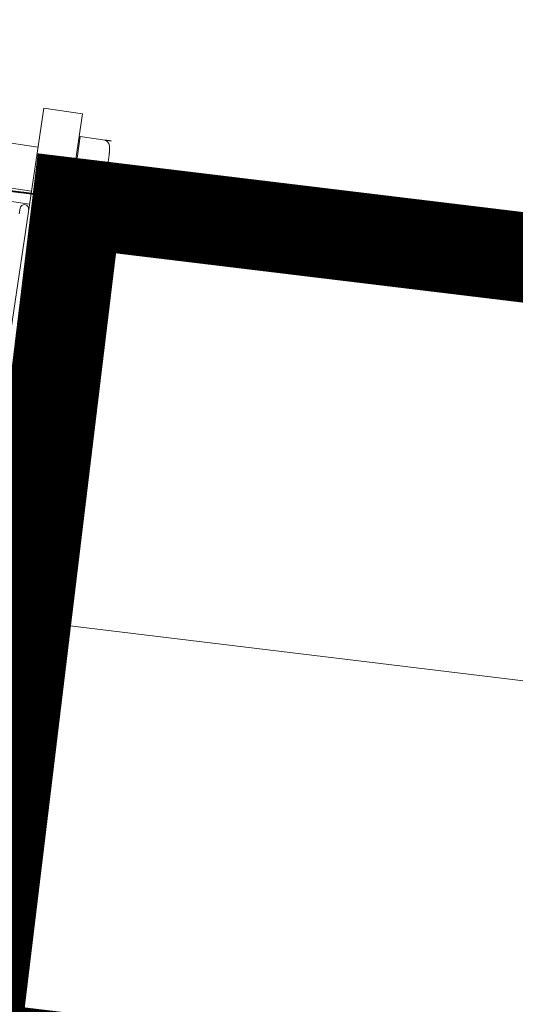
# Model space of a CAD drawing. Units: metres. Extents: x -42808 to 326064, y 31844 to 2118723.
# Drawn here: x 320375 to 320375, y 2114195 to 2114196 of the extents above; entities that cross this region are included whole.
import ezdxf
from ezdxf import colors
from ezdxf.entities.mleader import LeaderData, LeaderLine
from ezdxf.math import Vec2, Vec3

# ---------------------------------------------------------------- set-up
doc = ezdxf.new("R2010")
doc.units = ezdxf.units.M
doc.linetypes.add('ACAD_ISO05W100', pattern=[33, 24, -3, 0, -3, 0, -3])
doc.linetypes.add('CENTER', pattern=[2, 1.25, -0.25, 0.25, -0.25])
doc.layers.get('0').update_dxf_attribs({"lineweight": 0})
for name, color, linetype, lineweight in [('AAALONGI', 30, 'Continuous', 0), ('C-ROAD-CNTR-N', 92, 'Continuous', 0), ('J.D.', 7, 'Continuous', 0), ("LINEA ADUCCIÓN Ø36'' H.D.", 36, 'Continuous', 0), ('PIPE', 7, 'Continuous', 0)]:
    doc.layers.add(name, color=color, linetype=linetype, lineweight=lineweight)
doc.styles.add('ISOCPEUR', font='isocpeur.ttf', dxfattribs={"height": 0.09999999999999999})

# ---------------------------------------------------------------- blocks, each defined once
blk = doc.blocks.new('DRESSER CON TORNILLOS - 12_-1356098-TIPO 4')
at = {"layer": 'J.D.'}
for p, q in [((0.1089999999967404, 0.1999999999989086), (0.1089999999967404, -0.2000000000007276)), ((0.125, -0.2000000000007276), (0.125, 0.1999999999989086)), ((0.1254064000095241, 0.01833087104569131), (0.1355664000002434, 0.01833087104569131)), ((0.1254064000095241, 0.00916543552193616), (0.1355664000002434, 0.00916543552193616)), ((0.1355664004659047, -0.00916543552375515), (0.1254064000095241, -0.00916543552375515)), ((0.1254064000095241, -0.0183308710475103), (0.1355664067523321, -0.0183308710475103)), ((0.125, -0.07162500000049477), (0.1254064000095241, -0.07162500000049477)), ((0.1254064000095241, -0.07162500000049477), (0.1254064000095241, -0.07956250000097498)), ((0.1254064000095241, -0.07162500000049477), (0.1355664000002434, -0.07162500000049477)), ((0.1381064000015613, -0.07170912895344372), (0.1381050164054614, -0.0716253033697285)), ((0.1254064000095241, -0.07956250000097498), (0.1254064000095241, -0.0874999999996362)), ((0.1254064000095241, -0.0874999999996362), (0.1254064000095241, -0.09543750000011642)), ((0.1254064000095241, -0.0874999999996362), (0.1355664000002434, -0.0874999999996362)), ((0.1254064000095241, -0.09543750000011642), (0.1254064000095241, -0.1033750000005966)), ((0.1254064000095241, -0.1033750000005966), (0.125, -0.1033750000005966)), ((0.1355664004659047, -0.1033750000005966), (0.1254064000095241, -0.1033750000005966)), ((0.1381050164054614, -0.1033746966240869), (0.1381064000015613, -0.1032908710476477)), ((0.125, -0.1356794456623902), (0.1254064000095241, -0.1356794456623902)), ((0.1254064000095241, -0.1332235746158403), (0.1254064000095241, -0.1378062923777179)), ((0.1254064000095241, -0.1332235746158403), (0.1355663997965166, -0.1332235746158403)), ((0.1254064000095241, -0.1378062923777179), (0.1254064000095241, -0.1423890101377765)), ((0.1254064000095241, -0.1423890101377765), (0.1254064000095241, -0.1515544456615316)), ((0.1254064000095241, -0.1423890101377765), (0.1355664000002434, -0.1423890101377765)), ((0.1254064000095241, -0.1515544456615316), (0.1254064000095241, -0.1607198811871058)), ((0.1054838709678734, -0.1561415669038979), (0.1054838709678734, -0.1584104656958516)), ((0.1381064000015613, -0.1592091289530799), (0.1381050164054614, -0.1591253033711837)), ((0.1089999999967404, -0.1605544456633652), (-0.1089999999967404, -0.1605544456633652)), ((0.1254064000095241, -0.1607198811871058), (0.1254064000095241, -0.1653025989471644)), ((0.1254064000095241, -0.1607198811871058), (0.1355664000002434, -0.1607198811871058)), ((-0.1089999999967404, -0.1660000000010768), (0.1089999999967404, -0.1660000000010768)), ((0.1254064000095241, -0.1674294456624921), (0.125, -0.1674294456624921)), ((0.1254064000095241, -0.1653025989471644), (0.1254064000095241, -0.1698853167108609)), ((0.1355664004659047, -0.1698853167108609), (0.1254064000095241, -0.1698853167108609)), ((0.1254064000095241, -0.1698853167108609), (0.1254064000095241, -0.1749999999992724)), ((0.1254064000095241, -0.1749999999992724), (0.1254064000095241, -0.1829375000015716)), ((0.1254064000095241, -0.1749999999992724), (0.1355664000002434, -0.1749999999992724)), ((0.1254064000095241, -0.1829375000015716), (0.1254064000095241, -0.1908750000002328)), ((0.1089999999967404, -0.1840000000011059), (-0.1089999999967404, -0.1840000000011059)), ((0.1254064000095241, -0.1908750000002328), (0.125, -0.1908750000002328)), ((0.1254064000095241, -0.1908750000002328), (0.1355664000002434, -0.1908750000002328)), ((0.1381050164054614, -0.1908746966273611), (0.1381064000015613, -0.1907908710472839)), ((0.1089999999967404, -0.2000000000007276), (0.125, -0.2000000000007276))]:
    blk.add_line(p, q, dxfattribs=at)
at = {"layer": 'J.D.', "flags": 128}
for points in [[(0.1381064000015613, 0.01579087104619248), (0.1381043682631571, 0.01589244395472633), (0.1380982763366774, 0.01599385436929879), (0.1380881339428015, 0.01609494005242595), (0.138073957292363, 0.01619553929049289), (0.1380557691154536, 0.01629549114659312), (0.1380335984576959, 0.01639463571882516), (0.1380074808112113, 0.01649281439313199), (0.1379774579691002, 0.01658987011069257), (0.1379435779235791, 0.01668564759893343), (0.137905894924188, 0.01677999363710114), (0.1378644692304078, 0.016872757287274), (0.1378193671116605, 0.01696379015265848), (0.1377706607163418, 0.01705294659586798), (0.1377184279845096, 0.01714008398994338), (0.1376627524587093, 0.01722506292935577), (0.1376037232257659, 0.01730774746647512), (0.1375414347130572, 0.01738800532802998), (0.137475986557547, 0.01746570811337733), (0.1374074834748171, 0.01754073151641933), (0.1373360350407893, 0.01761295551659714), (0.1372617555753095, 0.01768226457170385), (0.1371847639093176, 0.01774854779978341), (0.137105183195672, 0.01781169916102954), (0.1370231407636311, 0.01787161763058975), (0.1369387678569183, 0.01792820734772249), (0.1368521994445473, 0.01798137778314413), (0.1367635740461992, 0.01803104387727217), (0.1366730334120803, 0.01807712616937351), (0.1365807224065065, 0.01811955094126461), (0.1364867887023138, 0.01815825032463181), (0.1363913825625787, 0.0181931624047138), (0.1362946566368919, 0.01822423133307893), (0.1361967656412162, 0.01825140740038478), (0.1360978662123671, 0.01827464713642257), (0.135998116544215, 0.01829391335922992), (0.1358976762130624, 0.01830917524966935), (0.1357967059302609, 0.01832040839144611), (0.1356953671929659, 0.01832759481112589), (0.1355938221386168, 0.01833072301633365), (0.1355664000002434, 0.01833087104569131)], [(0.1355664000002434, -0.0183308710475103), (0.1356679729069583, -0.01832883931638207), (0.1357693833269877, -0.01832274738080741), (0.1358704690064769, -0.01831260498147458), (0.1359710682445439, -0.01829842834740703), (0.1360710200970061, -0.01828024015594565), (0.1361701646674192, -0.01825806950364495), (0.1362683433544589, -0.01823195186079829), (0.1363653990702005, -0.01820192900777329), (0.1364611765457084, -0.01816804897862312), (0.1365555225929711, -0.01813036597195605), (0.136648286235868, -0.01808894027089991), (0.1367393191030715, -0.01804383815033361), (0.1368284755590139, -0.01799513176410983), (0.1369156129367184, -0.01794289902863966), (0.1370005918870447, -0.0178872235082963), (0.1370832764223451, -0.01782819427171489), (0.137163534280262, -0.0177659057535493), (0.1372412370692473, -0.01770045759985805), (0.1373162604722893, -0.01763195451530919), (0.1373884844797431, -0.0175605060885573), (0.1374577935202979, -0.01748622662489652), (0.1375240767520154, -0.01740923495344759), (0.1375872281205375, -0.01732965424525901), (0.1376471465773648, -0.01724761181139911), (0.1377037362981355, -0.0171632389046863), (0.1377569067408331, -0.01707667050141026), (0.1378065728349611, -0.01698804509214824), (0.1378526551270625, -0.01689750445984828), (0.1378950798971346, -0.01680519345063658), (0.1379337792750448, -0.01671125974280585), (0.1379686913569458, -0.01661585360852769), (0.1379997602925869, -0.01651912767920294), (0.1380269363580737, -0.01642123669444118), (0.1380501761013875, -0.01632233725831611), (0.1380694423132809, -0.01622258759016404), (0.1380847042164532, -0.01612214726810635), (0.1380959373491351, -0.01602117697257199), (0.1381031237688148, -0.01591983823891496), (0.1381062519649277, -0.01581829318456585), (0.1381064000015613, -0.01579087104801147)], [(0.1381064000015613, -0.1357635746153392), (0.1381043682631571, -0.1356620017068053), (0.1380982763366774, -0.1355605912940518), (0.1380881339428015, -0.1354595056091057), (0.138073957292363, -0.1353589063710388), (0.1380557691154536, -0.1352589545149385), (0.1380335984576959, -0.1351598099445255), (0.1380074808112113, -0.1350616312683997), (0.1379774579691002, -0.1349645755508391), (0.1379435779235791, -0.1348687980625982), (0.137905894924188, -0.1347744520262495), (0.1378644692304078, -0.1346816883760766), (0.1378193671116605, -0.1345906555106922), (0.1377706607163418, -0.1345014990656637), (0.1377184279845096, -0.1344143616715883), (0.1376627524587093, -0.1343293827339949), (0.1376037232257659, -0.1342466981950565), (0.1375414347130572, -0.1341664403353207), (0.137475986557547, -0.1340887375499733), (0.1374074834748171, -0.1340137141451123), (0.1373360350407893, -0.1339414901449345), (0.1372617555753095, -0.1338721810916468), (0.1371847639093176, -0.1338058978635672), (0.137105183195672, -0.1337427465005021), (0.1370231407636311, -0.1336828280327609), (0.1369387678569183, -0.1336262383138092), (0.1368521994445473, -0.1335730678783875), (0.1367635740461992, -0.1335234017860785), (0.1366730334120803, -0.1334773194939771), (0.1365807224065065, -0.133434894720267), (0.1364867887023138, -0.1333961953368998), (0.1363913825625787, -0.1333612832568178), (0.1362946566368919, -0.1333302143302717), (0.1361967656412162, -0.1333030382629659), (0.1360978662123671, -0.1332797985251091), (0.135998116544215, -0.1332605323023017), (0.1358976762130624, -0.1332452704118623), (0.1357967059302609, -0.1332340372700855), (0.1356953671929659, -0.1332268508504058), (0.1355938221386168, -0.133223722647017), (0.1355663997965166, -0.1332235746158403)], [(0.1355664004659047, -0.1698853167108609), (0.1356679733871715, -0.1698832849615428), (0.135769383792649, -0.1698771930059593), (0.1358704694721382, -0.1698670505884365), (0.1359710687102051, -0.1698528739343601), (0.1360710205772193, -0.1698346857228898), (0.1361701651330804, -0.1698125150523992), (0.1362683437910164, -0.1697863973931817), (0.1363653995213099, -0.1697563745219668), (0.1364611769968178, -0.1697224944746267), (0.1365555230295286, -0.1696848114497698), (0.1366482866724255, -0.1696433857323427), (0.136739319525077, -0.1695982835935865), (0.1368284759664675, -0.1695495771909918), (0.136915613344172, -0.1694973444409698), (0.1370005922799464, -0.1694416689042555), (0.1370832768006949, -0.1693826396513032), (0.1371635346440598, -0.1693203511167667), (0.1372412374184933, -0.1692549029503425), (0.1373162608069833, -0.1691863998512417), (0.1373884847998852, -0.1691149514099379), (0.13745779384044, -0.1690406719353632), (0.1375240770576056, -0.1689636802511814), (0.1375872283970239, -0.1688840995302598), (0.1376471468538512, -0.168802057085486), (0.13770373656007, -0.1687176841678593), (0.1377569069736637, -0.1686311157554883), (0.1378065730532398, -0.1685424903371313), (0.1378526553307893, -0.1684519496957364), (0.1378950800863095, -0.1683596386810677), (0.1379337794496678, -0.168265704965961), (0.1379686915170169, -0.1681702988244069), (0.1379997604235541, -0.1680735728878062), (0.138026936474489, -0.1679756818975875), (0.138050176188699, -0.1678767824578244), (0.1380694424005924, -0.1677770327860344), (0.1380847042746609, -0.1676765924603387), (0.1380959373927908, -0.1675756221648044), (0.1381031237979187, -0.1674742834275094), (0.1381062519794796, -0.1673727383731602), (0.1381064000015613, -0.1673453167095431)]]:
    blk.add_lwpolyline(points, dxfattribs=at)
at = {"layer": 'J.D.'}
blk.add_arc((0.1072419354750309, -0.1584104656958516), 0.001758064516129032, 180, 359.8873569939162, dxfattribs=at)
for points, knots in [([(0.1355664000002434, 0.00916543552193616), (0.1357505259657046, 0.00920473124824639), (0.1360968063527253, 0.009291807200497715), (0.136550204755622, 0.009447937552977237), (0.136873286915943, 0.009599152568625868), (0.1370983117376454, 0.00973313446775137), (0.1372518642892828, 0.009839244974500616), (0.1373840757296421, 0.009954565930456738), (0.1375286055263132, 0.01012254043234861), (0.1376624869008083, 0.01035167710870155), (0.1377576753875474, 0.01059255526888592), (0.137824476667447, 0.0107840774981014), (0.1378756900812732, 0.0109240069941734), (0.1379228011646774, 0.01106219188841351), (0.1379705063009169, 0.01124917317429208), (0.13801127129409, 0.01148474292494939), (0.1380364774231566, 0.01172136488094111), (0.1380536805227166, 0.01190998811762256), (0.1380676561384462, 0.01205072949232999), (0.138080401084153, 0.01219084078911692), (0.1380915069457842, 0.01237746262813744), (0.1381008367898175, 0.01270328485588834), (0.138102081240504, 0.01316911108551722), (0.1381106272310717, 0.01372763081235462), (0.1381022760324413, 0.01428798075357918), (0.1381015091465088, 0.01476364166956046), (0.1380924663390033, 0.01509769007316208), (0.1380814505537273, 0.01528844855238276), (0.1380687304626917, 0.01543113870138768), (0.1380547078006202, 0.01557411031899392), (0.1380373529536882, 0.01576569867575017), (0.1380118550587213, 0.01600569429319876), (0.1379708045569714, 0.01624403437017463), (0.1379229630692862, 0.01643271348257258), (0.1378758160426514, 0.01657190708647249), (0.137824660516344, 0.01671243784949183), (0.1377580353146186, 0.01690420540762716), (0.1376631867024116, 0.0171446573403955), (0.1375296361802612, 0.01737303599111328), (0.1373852690740023, 0.01754058507685841), (0.1372530931839719, 0.01765581587096676), (0.1370995067991316, 0.01776199816231383), (0.1368744008359499, 0.01789607118553249), (0.1365511236363091, 0.01804749305119913), (0.1360973496339284, 0.01820398841846327), (0.1357507229695329, 0.01829139138317259), (0.1355664000002434, 0.01833087104569131)], [-1, -1, -1, -1, -0.9722222222222222, -0.9444444444444444, -0.9166666666666666, -0.9027777777777777, -0.8888888888888888, -0.875, -0.861111111111111, -0.8333333333333333, -0.8055555555555556, -0.7916666666666667, -0.7777777777777778, -0.7638888888888888, -0.75, -0.7222222222222222, -0.6944444444444444, -0.6805555555555556, -0.6666666666666666, -0.6527777777777777, -0.6388888888888888, -0.6111111111111112, -0.5555555555555556, -0.5, -0.4444444444444444, -0.3888888888888888, -0.361111111111111, -0.3472222222222222, -0.3333333333333333, -0.3194444444444444, -0.3055555555555556, -0.2777777777777778, -0.25, -0.2361111111111111, -0.2222222222222222, -0.2083333333333333, -0.1944444444444444, -0.1666666666666667, -0.1388888888888889, -0.125, -0.1111111111111111, -0.09722222222222221, -0.08333333333333333, -0.05555555555555555, -0.02777777777777778, 0, 0, 0, 0]), ([(0.1355664004659047, -0.00916543552375515), (0.135750526416814, -0.009086844027478946), (0.136096806745627, -0.008912692037483794), (0.1365502050612122, -0.008600431232480332), (0.1368732871633256, -0.008298001133880462), (0.1370983119413722, -0.008030037293792702), (0.1372518644784577, -0.007817816258466337), (0.1373840758897131, -0.007587174330183188), (0.1375286056572804, -0.007251225319123478), (0.1376624870026717, -0.006792951975512551), (0.1377576754603069, -0.006311195680609671), (0.1378244767402066, -0.005928151236730628), (0.137875690124929, -0.005648292250043596), (0.1379228012083331, -0.00537192246702034), (0.1379705063300207, -0.00499795990617713), (0.1380112713231938, -0.004526820417595445), (0.1380364774231566, -0.004053576518344926), (0.1380536805227166, -0.003676330057714949), (0.1380676561529981, -0.003394847317395033), (0.138080401084153, -0.003114624731097138), (0.1380915069603361, -0.002741381065789028), (0.1381008367898175, -0.002089736628477112), (0.138102081240504, -0.001158084201961174), (0.1381106272310717, -4.104487743461505e-05), (0.1381022760324413, 0.00107965488678019), (0.1381015091465088, 0.002030976698733866), (0.1380924663390033, 0.002699073502299143), (0.1380814505537273, 0.003080590471654432), (0.1380687304626917, 0.00336597077875922), (0.1380547078006202, 0.003651914032161585), (0.1380373529536882, 0.004035090776596917), (0.1380118550441694, 0.004515082069701748), (0.1379708045424195, 0.004991762280042167), (0.1379229630401824, 0.005369120541217853), (0.1378758160280995, 0.005647507765388582), (0.1378246604726883, 0.005928569302341202), (0.1377580352855148, 0.00631210442588781), (0.137663186644204, 0.006793008296881453), (0.1375296361220535, 0.0072497655855841), (0.1373852690157946, 0.007584863749798387), (0.1372530930966605, 0.007815325328920153), (0.1370995067263721, 0.008027689902519342), (0.1368744007777423, 0.008295835928947781), (0.1365511235781014, 0.00859867963117722), (0.1360973495902726, 0.008911670322049758), (0.135750722954981, 0.009086476215088624), (0.1355664000002434, 0.00916543552193616)], [-1, -1, -1, -1, -0.9722222222222222, -0.9444444444444444, -0.9166666666666666, -0.9027777777777777, -0.8888888888888888, -0.875, -0.861111111111111, -0.8333333333333333, -0.8055555555555556, -0.7916666666666667, -0.7777777777777778, -0.7638888888888888, -0.75, -0.7222222222222222, -0.6944444444444444, -0.6805555555555556, -0.6666666666666666, -0.6527777777777777, -0.6388888888888888, -0.6111111111111112, -0.5555555555555556, -0.5, -0.4444444444444444, -0.3888888888888888, -0.361111111111111, -0.3472222222222222, -0.3333333333333333, -0.3194444444444444, -0.3055555555555556, -0.2777777777777778, -0.25, -0.2361111111111111, -0.2222222222222222, -0.2083333333333333, -0.1944444444444444, -0.1666666666666667, -0.1388888888888889, -0.125, -0.1111111111111111, -0.09722222222222221, -0.08333333333333333, -0.05555555555555555, -0.02777777777777778, 0, 0, 0, 0]), ([(0.1355664067523321, -0.0183308710475103), (0.1357507292559603, -0.01829139106303046), (0.1360973550617928, -0.01820398751624452), (0.1365511279582279, -0.01804749143411755), (0.1368744043284096, -0.0178960691064276), (0.1370995097240666, -0.01776199579762761), (0.1372530957014533, -0.01765581332620059), (0.1373852712567896, -0.01754058241203893), (0.1375296379701467, -0.0173730332589912), (0.1376631880993955, -0.01714465464829118), (0.1377580364351161, -0.0169042028264812), (0.1378246614185628, -0.01671243534292444), (0.1378758168139029, -0.01657190461082791), (0.1379229636804666, -0.01643271102147992), (0.1379708050517365, -0.01624403193454782), (0.1380118554225191, -0.01600569189577072), (0.1380373532156227, -0.01576569632561586), (0.138054708004347, -0.01557410801251535), (0.1380687306227628, -0.01543113643128891), (0.1380814506701427, -0.01528844632230175), (0.1380924664263148, -0.01509768790310773), (0.1381015091901645, -0.0147636396195594), (0.1381022760469932, -0.01428797888365807), (0.1381106272165198, -0.01372762920618698), (0.138102081240504, -0.01316910974674101), (0.1381008367752656, -0.01270328367172624), (0.1380915069021285, -0.01237746154765773), (0.1380804010259453, -0.01219083977048285), (0.1380676560656866, -0.01205072852098965), (0.1380536804354051, -0.01190998719539493), (0.1380364773212932, -0.01172136402601609), (0.1380112711776746, -0.01148474215369788), (0.1379705061553977, -0.01124917248853308), (0.1379228010046063, -0.01106219127359509), (0.1378756899066502, -0.01092400643028668), (0.137824476492824, -0.01078407698514638), (0.1377576751983725, -0.01059255483232846), (0.1376624866970815, -0.01035167676855053), (0.1375286053225864, -0.01012254018314707), (0.1373840755550191, -0.00995456574310083), (0.1372518641437637, -0.009839244825343485), (0.1370983116212301, -0.009733134353155037), (0.1368732868868392, -0.009599152492228313), (0.1365502048429335, -0.00944793751295947), (0.1360968066146597, -0.009291807191402768), (0.1357505263731582, -0.00920473124824639), (0.1355664004659047, -0.00916543552375515)], [-1, -1, -1, -1, -0.9722222222222222, -0.9444444444444444, -0.9166666666666666, -0.9027777777777777, -0.8888888888888888, -0.875, -0.861111111111111, -0.8333333333333333, -0.8055555555555556, -0.7916666666666667, -0.7777777777777778, -0.7638888888888888, -0.75, -0.7222222222222222, -0.6944444444444444, -0.6805555555555556, -0.6666666666666666, -0.6527777777777777, -0.6388888888888888, -0.6111111111111112, -0.5555555555555556, -0.5, -0.4444444444444444, -0.3888888888888888, -0.361111111111111, -0.3472222222222222, -0.3333333333333333, -0.3194444444444444, -0.3055555555555556, -0.2777777777777778, -0.25, -0.2361111111111111, -0.2222222222222222, -0.2083333333333333, -0.1944444444444444, -0.1666666666666667, -0.1388888888888889, -0.125, -0.1111111111111111, -0.09722222222222221, -0.08333333333333333, -0.05555555555555555, -0.02777777777777778, 0, 0, 0, 0]), ([(0.1355664000002434, -0.0874999999996362), (0.1357505259657046, -0.08743193780719594), (0.1360968063527253, -0.087281117834209), (0.136550204755622, -0.08701069213202572), (0.136873286915943, -0.08674878004057973), (0.1370983117376454, -0.08651671658117266), (0.1372518642892828, -0.0863329277945013), (0.1373840757296421, -0.08613318603966036), (0.1375286055263132, -0.08584224566766352), (0.1376624869008083, -0.08544536930276081), (0.1377576753875474, -0.08502815609244863), (0.137824476667447, -0.08469642986165127), (0.1378756900812732, -0.08445406486316642), (0.1379228011646774, -0.08421472160443955), (0.1379705063009169, -0.08389086052011407), (0.13801127129409, -0.08348284174462606), (0.1380364774231566, -0.08307300049273181), (0.1380536805227166, -0.08274629546394863), (0.1380676561384462, -0.08250252425204962), (0.138080401084153, -0.08225984436467115), (0.1380915069457842, -0.08193660586039186), (0.1381008367898175, -0.08137226520739205), (0.138102081240504, -0.08056543050952314), (0.1381106272310717, -0.07959804596430331), (0.1381022760324413, -0.07862749139712832), (0.1381015091465088, -0.07780362252196937), (0.1380924663390033, -0.07722503371769562), (0.1380814505537273, -0.07689463033966604), (0.1380687304626917, -0.07664748375100316), (0.1380547078006202, -0.07639984964407631), (0.1380373529536882, -0.07606800887879217), (0.1380118550587213, -0.07565232427441515), (0.1379708045569714, -0.07523950715221872), (0.1379229630692862, -0.07491270534228534), (0.1378758160426514, -0.07467161494969332), (0.137824660516344, -0.07442820852520526), (0.1377580353146186, -0.07409605737120728), (0.1376631867024116, -0.07367958240683947), (0.1375296361802612, -0.07328401898303127), (0.1373852690740023, -0.07299381545271899), (0.1372530931839719, -0.07279422986175632), (0.1370995067991316, -0.07261031673806428), (0.1368744008359499, -0.07237809544858465), (0.1365511236363091, -0.07211582508534775), (0.1360973496339284, -0.07184476715701749), (0.1357507229695329, -0.0716933807834721), (0.1355664000002434, -0.07162500000049477)], [-1, -1, -1, -1, -0.9722222222222222, -0.9444444444444444, -0.9166666666666666, -0.9027777777777777, -0.8888888888888888, -0.875, -0.861111111111111, -0.8333333333333333, -0.8055555555555556, -0.7916666666666667, -0.7777777777777778, -0.7638888888888888, -0.75, -0.7222222222222222, -0.6944444444444444, -0.6805555555555556, -0.6666666666666666, -0.6527777777777777, -0.6388888888888888, -0.6111111111111112, -0.5555555555555556, -0.5, -0.4444444444444444, -0.3888888888888888, -0.361111111111111, -0.3472222222222222, -0.3333333333333333, -0.3194444444444444, -0.3055555555555556, -0.2777777777777778, -0.25, -0.2361111111111111, -0.2222222222222222, -0.2083333333333333, -0.1944444444444444, -0.1666666666666667, -0.1388888888888889, -0.125, -0.1111111111111111, -0.09722222222222221, -0.08333333333333333, -0.05555555555555555, -0.02777777777777778, 0, 0, 0, 0]), ([(0.1355664000002434, -0.07162500000049477), (0.1357505259802565, -0.07162500000049477), (0.1360968063527253, -0.07162500000049477), (0.136550204755622, -0.07162500000049477), (0.1368732869304949, -0.07162500000049477), (0.1370983117376454, -0.07162500000049477), (0.1372518643038347, -0.07162500000049477), (0.137384075744194, -0.07162500000049477), (0.1375286055408651, -0.07162500000049477), (0.1376624869153602, -0.07162500000049477), (0.1377576753875474, -0.07162500000049477), (0.1378244766819989, -0.07162500000049477), (0.1378756900958251, -0.07162500000049477), (0.1379228011792293, -0.07162500000049477), (0.1379705063154688, -0.07162500000049477), (0.1380112713086419, -0.07162500000049477), (0.1380364774231566, -0.07162500000049477), (0.1380536805227166, -0.07162500000049477), (0.1380676561384462, -0.07162500000049477), (0.138080401084153, -0.07162500000049477), (0.1380915069603361, -0.07162500000049477), (0.1381008367898175, -0.07162500000049477), (0.1381015834631398, -0.07162500000049477), (0.1381032566860085, -0.07162500000049477)], [-1, -1, -1, -1, -0.9722222222222222, -0.9444444444444444, -0.9166666666666666, -0.9027777777777777, -0.8888888888888888, -0.875, -0.861111111111111, -0.8333333333333333, -0.8055555555555556, -0.7916666666666667, -0.7777777777777778, -0.7638888888888888, -0.75, -0.7222222222222222, -0.6944444444444444, -0.6805555555555556, -0.6666666666666666, -0.6527777777777777, -0.6388888888888888, -0.6111111111111112, -0.5555555555555556, -0.5555555555555556, -0.5555555555555556, -0.5555555555555556]), ([(0.1381035145168426, -0.07162500000049477), (0.1381019692780683, -0.07162500000049477), (0.1381015091465088, -0.07162500000049477), (0.1380924663390033, -0.07162500000049477), (0.1380814505537273, -0.07162500000049477), (0.1380687304481398, -0.07162500000049477), (0.1380547077860683, -0.07162500000049477), (0.1380373529391363, -0.07162500000049477), (0.1380118550441694, -0.07162500000049477), (0.1379708045424195, -0.07162500000049477), (0.1379229630401824, -0.07162500000049477), (0.1378758160280995, -0.07162500000049477), (0.1378246604726883, -0.07162500000049477), (0.1377580352855148, -0.07162500000049477), (0.1376631866587559, -0.07162500000049477), (0.1375296361220535, -0.07162500000049477), (0.1373852690157946, -0.07162500000049477), (0.1372530930966605, -0.07162500000049477), (0.1370995067118201, -0.07162500000049477), (0.1368744007195346, -0.07162500000049477), (0.1365511235198937, -0.07162500000049477), (0.136097349532065, -0.07162500000049477), (0.1357507229258772, -0.07162500000049477), (0.135566400073003, -0.07162500000049477)], [-0.4444444444444444, -0.4444444444444444, -0.4444444444444444, -0.4444444444444444, -0.3888888888888888, -0.361111111111111, -0.3472222222222222, -0.3333333333333333, -0.3194444444444444, -0.3055555555555556, -0.2777777777777778, -0.25, -0.2361111111111111, -0.2222222222222222, -0.2083333333333333, -0.1944444444444444, -0.1666666666666667, -0.1388888888888889, -0.125, -0.1111111111111111, -0.09722222222222221, -0.08333333333333333, -0.05555555555555555, -0.02777777777777778, -1.376616243220496e-08, -1.376616243220496e-08, -1.376616243220496e-08, -1.376616243220496e-08]), ([(0.1355664004659047, -0.1033750000005966), (0.135750526416814, -0.1033069377681386), (0.136096806745627, -0.1031561177223921), (0.1365502050612122, -0.1028856919310783), (0.1368732871633256, -0.1026237797832437), (0.1370983119413722, -0.1023917162910948), (0.1372518644784577, -0.1022079274807766), (0.1373840758897131, -0.1020081857132027), (0.1375286056572804, -0.1017172453357489), (0.1376624870026717, -0.1013203689781221), (0.1377576754603069, -0.1009031557878188), (0.1378244767402066, -0.1005714295679354), (0.137875690124929, -0.1003290645767265), (0.1379228012083331, -0.1000897213234566), (0.1379705063300207, -0.0997658602464071), (0.1380112713231938, -0.09935784148001403), (0.1380364774231566, -0.09894800024085271), (0.1380536805227166, -0.09862129522298346), (0.1380676561529981, -0.09837752401836042), (0.138080401084153, -0.0981348441400769), (0.1380915069603361, -0.09781160564489255), (0.1381008367898175, -0.09724726500826364), (0.138102081240504, -0.09644043033949856), (0.1381106272310717, -0.09547304590705608), (0.1381022760324413, -0.0945024914399255), (0.1381015091465088, -0.09367862258477544), (0.1380924663390033, -0.0931000337786827), (0.1380814505537273, -0.09276963039337716), (0.1380687304626917, -0.09252248379925732), (0.1380547078006202, -0.09227484967595956), (0.1380373529536882, -0.0919430088797526), (0.1380118550441694, -0.09152732422808185), (0.1379708045424195, -0.09111450705495372), (0.1379229630401824, -0.0907877052159165), (0.1378758160280995, -0.09054661480695358), (0.1378246604726883, -0.09030320837518957), (0.1377580352855148, -0.08997105721573462), (0.137663186644204, -0.08955458224772883), (0.1375296361220535, -0.0891590188293776), (0.1373852690157946, -0.08886881530997925), (0.1372530930966605, -0.08866922972629254), (0.1370995067263721, -0.08848531661169545), (0.1368744007777423, -0.08825309534040571), (0.1365511235781014, -0.08799082500081568), (0.1360973495902726, -0.08771976711068419), (0.135750722954981, -0.08756838076806162), (0.1355664000002434, -0.0874999999996362)], [-1, -1, -1, -1, -0.9722222222222222, -0.9444444444444444, -0.9166666666666666, -0.9027777777777777, -0.8888888888888888, -0.875, -0.861111111111111, -0.8333333333333333, -0.8055555555555556, -0.7916666666666667, -0.7777777777777778, -0.7638888888888888, -0.75, -0.7222222222222222, -0.6944444444444444, -0.6805555555555556, -0.6666666666666666, -0.6527777777777777, -0.6388888888888888, -0.6111111111111112, -0.5555555555555556, -0.5, -0.4444444444444444, -0.3888888888888888, -0.361111111111111, -0.3472222222222222, -0.3333333333333333, -0.3194444444444444, -0.3055555555555556, -0.2777777777777778, -0.25, -0.2361111111111111, -0.2222222222222222, -0.2083333333333333, -0.1944444444444444, -0.1666666666666667, -0.1388888888888889, -0.125, -0.1111111111111111, -0.09722222222222221, -0.08333333333333333, -0.05555555555555555, -0.02777777777777778, 0, 0, 0, 0]), ([(0.1381032566714566, -0.1033750000005966), (0.1381015834485879, -0.1033750000005966), (0.1381008367752656, -0.1033750000005966), (0.1380915069021285, -0.1033750000005966), (0.1380804010259453, -0.1033750000005966), (0.1380676560656866, -0.1033750000005966), (0.1380536804354051, -0.1033750000005966), (0.1380364773212932, -0.1033750000005966), (0.1380112711776746, -0.1033750000005966), (0.1379705061553977, -0.1033750000005966), (0.1379228010046063, -0.1033750000005966), (0.1378756899066502, -0.1033750000005966), (0.137824476492824, -0.1033750000005966), (0.1377576751983725, -0.1033750000005966), (0.1376624866970815, -0.1033750000005966), (0.1375286053225864, -0.1033750000005966), (0.1373840755550191, -0.1033750000005966), (0.1372518641437637, -0.1033750000005966), (0.1370983116212301, -0.1033750000005966), (0.1368732868868392, -0.1033750000005966), (0.1365502048429335, -0.1033750000005966), (0.1360968066146597, -0.1033750000005966), (0.1357505263731582, -0.1033750000005966), (0.1355664004659047, -0.1033750000005966)], [-0.4444444444444444, -0.4444444444444444, -0.4444444444444444, -0.4444444444444444, -0.3888888888888888, -0.361111111111111, -0.3472222222222222, -0.3333333333333333, -0.3194444444444444, -0.3055555555555556, -0.2777777777777778, -0.25, -0.2361111111111111, -0.2222222222222222, -0.2083333333333333, -0.1944444444444444, -0.1666666666666667, -0.1388888888888889, -0.125, -0.1111111111111111, -0.09722222222222221, -0.08333333333333333, -0.05555555555555555, -0.02777777777777778, 0, 0, 0, 0]), ([(0.1372495272953529, -0.1033750000005966), (0.1372971542150481, -0.1033750000005966), (0.1373852712567896, -0.1033750000005966), (0.1375296379701467, -0.1033750000005966), (0.1376631880993955, -0.1033750000005966), (0.1377580364351161, -0.1033750000005966), (0.1378246614185628, -0.1033750000005966), (0.1378758168139029, -0.1033750000005966), (0.1379229636804666, -0.1033750000005966), (0.1379708050517365, -0.1033750000005966), (0.1380118554225191, -0.1033750000005966), (0.1380373532156227, -0.1033750000005966), (0.138054708004347, -0.1033750000005966), (0.1380687306227628, -0.1033750000005966), (0.1380814506701427, -0.1033750000005966), (0.1380924664263148, -0.1033750000005966), (0.1381015091901645, -0.1033750000005966), (0.1381019693071721, -0.1033750000005966), (0.1381035145459464, -0.1033750000005966)], [-0.8888888888888888, -0.8888888888888888, -0.8888888888888888, -0.8888888888888888, -0.875, -0.861111111111111, -0.8333333333333333, -0.8055555555555556, -0.7916666666666667, -0.7777777777777778, -0.7638888888888888, -0.75, -0.7222222222222222, -0.6944444444444444, -0.6805555555555556, -0.6666666666666666, -0.6527777777777777, -0.6388888888888888, -0.6111111111111112, -0.5555555555555556, -0.5555555555555556, -0.5555555555555556, -0.5555555555555556]), ([(0.1355664000002434, -0.1423890101377765), (0.1357505259802565, -0.1423497144132853), (0.1360968063527253, -0.1422626384592149), (0.136550204755622, -0.1421065081049164), (0.1368732869304949, -0.1419552930856298), (0.1370983117376454, -0.1418213111846853), (0.1372518643038347, -0.1417152006761171), (0.137384075744194, -0.141599879718342), (0.1375286055408651, -0.1414319052146311), (0.1376624869153602, -0.1412027685346402), (0.1377576753875474, -0.1409618903744558), (0.1378244766819989, -0.1407703681434214), (0.1378756900958251, -0.1406304386437114), (0.1379228011792293, -0.1404922537476523), (0.1379705063154688, -0.1403052724617737), (0.1380112713086419, -0.1400697027092974), (0.1380364774231566, -0.1398330807496677), (0.1380536805227166, -0.1396444575111673), (0.1380676561384462, -0.1395037161364598), (0.138080401084153, -0.1393636048360349), (0.1380915069603361, -0.1391769829970144), (0.1381008367898175, -0.1388511607656255), (0.138102081240504, -0.1383853345323587), (0.1381106272310717, -0.1378268147982453), (0.1381022760324413, -0.1372664648515638), (0.1381015091465088, -0.1367908039301255), (0.1380924663390033, -0.1364567555228859), (0.1380814505537273, -0.1362659970436653), (0.1380687304481398, -0.1361233068910224), (0.1380547077860683, -0.1359803352715971), (0.1380373529391363, -0.1357887469148409), (0.1380118550441694, -0.1355487512937543), (0.1379708045424195, -0.1353104112149595), (0.1379229630401824, -0.1351217321007425), (0.1378758160280995, -0.1349825384968426), (0.1378246604726883, -0.1348420077320043), (0.1377580352855148, -0.13465024017205), (0.1376631866587559, -0.1344097882356436), (0.1375296361220535, -0.1341814095849259), (0.1373852690157946, -0.1340138605009997), (0.1372530930966605, -0.1338986297087104), (0.1370995067118201, -0.1337924474228203), (0.1368744007195346, -0.1336583744105155), (0.1365511235198937, -0.1335069525594008), (0.1360973494593054, -0.1333504572139645), (0.1357507227658061, -0.1332630542692641), (0.1355663997965166, -0.1332235746158403)], [-1, -1, -1, -1, -0.9722222222222222, -0.9444444444444444, -0.9166666666666666, -0.9027777777777777, -0.8888888888888888, -0.875, -0.861111111111111, -0.8333333333333333, -0.8055555555555556, -0.7916666666666667, -0.7777777777777778, -0.7638888888888888, -0.75, -0.7222222222222222, -0.6944444444444444, -0.6805555555555556, -0.6666666666666666, -0.6527777777777777, -0.6388888888888888, -0.6111111111111112, -0.5555555555555556, -0.5, -0.4444444444444444, -0.3888888888888888, -0.361111111111111, -0.3472222222222222, -0.3333333333333333, -0.3194444444444444, -0.3055555555555556, -0.2777777777777778, -0.25, -0.2361111111111111, -0.2222222222222222, -0.2083333333333333, -0.1944444444444444, -0.1666666666666667, -0.1388888888888889, -0.125, -0.1111111111111111, -0.09722222222222221, -0.08333333333333333, -0.05555555555555555, -0.02777777777777778, 0, 0, 0, 0]), ([(0.1355664000002434, -0.1607198811871058), (0.1357505259657046, -0.1606412897363043), (0.1360968063527253, -0.1604671378318017), (0.136550204755622, -0.1601548771286616), (0.136873286915943, -0.1598524470955454), (0.1370983117376454, -0.1595844832936564), (0.1372518642892828, -0.1593722622819769), (0.1373840757296421, -0.1591416203700646), (0.1375286055263132, -0.1588056713644619), (0.1376624869008083, -0.158347398013575), (0.1377576753875474, -0.1578656416968442), (0.137824476667447, -0.1574825972384133), (0.1378756900812732, -0.1572027382426313), (0.1379228011646774, -0.1569263684541511), (0.1379705063009169, -0.1565524058842129), (0.13801127129409, -0.1560812663847173), (0.1380364774231566, -0.1556080224709149), (0.1380536805227166, -0.155230775999371), (0.1380676561384462, -0.1549492932499561), (0.138080401084153, -0.1546690706545633), (0.1380915069457842, -0.1542958269765222), (0.1381008367898175, -0.1536441825210204), (0.138102081240504, -0.1527125300617627), (0.1381106272310717, -0.1515954906062689), (0.1381022760324413, -0.1504747907256387), (0.1381015091465088, -0.1495234688918572), (0.1380924663390033, -0.1488553720882919), (0.1380814505537273, -0.1484738551280316), (0.1380687304626917, -0.1481884748318407), (0.1380547078006202, -0.1479025315929903), (0.1380373529536882, -0.1475193548812967), (0.1380118550587213, -0.1470393636463996), (0.1379708045569714, -0.1465626834924478), (0.1379229630692862, -0.1461853252676519), (0.1378758160426514, -0.1459069380598521), (0.137824660516344, -0.1456258765319944), (0.1377580353146186, -0.1452423414175428), (0.1376631867024116, -0.1447614375520061), (0.1375296361802612, -0.1443046802523895), (0.1373852690740023, -0.1439695820808993), (0.1372530931839719, -0.1437391204890446), (0.1370995067991316, -0.1435267559045315), (0.1368744008359499, -0.1432586098599131), (0.1365511236363091, -0.1429557661285799), (0.1360973496339284, -0.1426427753940516), (0.1357507229695329, -0.1424679694682709), (0.1355664000002434, -0.1423890101377765)], [-1, -1, -1, -1, -0.9722222222222222, -0.9444444444444444, -0.9166666666666666, -0.9027777777777777, -0.8888888888888888, -0.875, -0.861111111111111, -0.8333333333333333, -0.8055555555555556, -0.7916666666666667, -0.7777777777777778, -0.7638888888888888, -0.75, -0.7222222222222222, -0.6944444444444444, -0.6805555555555556, -0.6666666666666666, -0.6527777777777777, -0.6388888888888888, -0.6111111111111112, -0.5555555555555556, -0.5, -0.4444444444444444, -0.3888888888888888, -0.361111111111111, -0.3472222222222222, -0.3333333333333333, -0.3194444444444444, -0.3055555555555556, -0.2777777777777778, -0.25, -0.2361111111111111, -0.2222222222222222, -0.2083333333333333, -0.1944444444444444, -0.1666666666666667, -0.1388888888888889, -0.125, -0.1111111111111111, -0.09722222222222221, -0.08333333333333333, -0.05555555555555555, -0.02777777777777778, 0, 0, 0, 0]), ([(0.1378750060830498, -0.159125000000131), (0.1378913935041055, -0.159125000000131), (0.1379228009172948, -0.159125000000131), (0.1379705060826382, -0.159125000000131), (0.138011271119467, -0.159125000000131), (0.1380364772776375, -0.159125000000131), (0.1380536804063013, -0.159125000000131), (0.1380676560511347, -0.159125000000131), (0.1380804009968415, -0.159125000000131), (0.1380915068875765, -0.159125000000131), (0.1381008367607137, -0.159125000000131), (0.1381015834485879, -0.159125000000131), (0.1381032566714566, -0.159125000000131)], [-0.7777777777777778, -0.7777777777777778, -0.7777777777777778, -0.7777777777777778, -0.7638888888888888, -0.75, -0.7222222222222222, -0.6944444444444444, -0.6805555555555556, -0.6666666666666666, -0.6527777777777777, -0.6388888888888888, -0.6111111111111112, -0.5555555555555556, -0.5555555555555556, -0.5555555555555556, -0.5555555555555556]), ([(0.1381035145459464, -0.159125000000131), (0.1381019693071721, -0.159125000000131), (0.1381015091901645, -0.159125000000131), (0.1380924664263148, -0.159125000000131), (0.1380814506846946, -0.159125000000131), (0.1380687306373147, -0.159125000000131), (0.1380547080334509, -0.159125000000131), (0.1380373532592785, -0.159125000000131), (0.1380118554661749, -0.159125000000131), (0.1379708051535999, -0.159125000000131), (0.137922963796882, -0.159125000000131), (0.1378915325913113, -0.159125000000131), (0.137875148866442, -0.159125000000131)], [-0.4444444444444444, -0.4444444444444444, -0.4444444444444444, -0.4444444444444444, -0.3888888888888888, -0.361111111111111, -0.3472222222222222, -0.3333333333333333, -0.3194444444444444, -0.3055555555555556, -0.2777777777777778, -0.25, -0.2361111111111111, -0.2222222222222222, -0.2222222222222222, -0.2222222222222222, -0.2222222222222222]), ([(0.1355664004659047, -0.1698853167108609), (0.135750526416814, -0.1698460209609038), (0.136096806745627, -0.1697589449668158), (0.1365502050612122, -0.1696028145634045), (0.1368732871633256, -0.1694515995131951), (0.1370983119413722, -0.1693176175940607), (0.1372518644784577, -0.1692115070763975), (0.1373840758897131, -0.1690961861131655), (0.1375286056572804, -0.1689282116076356), (0.1376624870026717, -0.1686990749367396), (0.1377576754603069, -0.1684581967892882), (0.1378244767402066, -0.1682666745655297), (0.137875690124929, -0.1681267450730957), (0.1379228012083331, -0.1679885601806745), (0.1379705063300207, -0.1678015789002529), (0.1380112713231938, -0.1675660091550526), (0.1380364774231566, -0.1673293872063368), (0.1380536805227166, -0.1671407639769313), (0.1380676561529981, -0.1670000226076809), (0.138080401084153, -0.1668599113127129), (0.1380915069603361, -0.1666732894791494), (0.1381008367898175, -0.1663474672623124), (0.138102081240504, -0.1658816410490545), (0.1381106272310717, -0.1653231213877007), (0.1381022760324413, -0.1647627715046838), (0.1381015091465088, -0.1642871105977974), (0.1380924663390033, -0.1639530621960148), (0.1380814505537273, -0.1637623037131561), (0.1380687304626917, -0.1636196135586943), (0.1380547078006202, -0.1634766419319931), (0.1380373529536882, -0.1632850535588659), (0.1380118550441694, -0.1630450579141325), (0.1379708045424195, -0.1628067178080528), (0.1379229630401824, -0.1626180386774649), (0.1378758160280995, -0.1624788450644701), (0.1378246604726883, -0.1623383142959938), (0.1377580352855148, -0.1621465467342205), (0.137663186644204, -0.1619060947996331), (0.1375296361220535, -0.1616777161543723), (0.1373852690157946, -0.1615101670722652), (0.1372530930966605, -0.1613949362817948), (0.1370995067263721, -0.1612887539959047), (0.1368744007777423, -0.1611546809836), (0.1365511235781014, -0.1610032591324853), (0.1360973495902726, -0.16084676378523), (0.135750722954981, -0.1607593608405296), (0.1355664000002434, -0.1607198811871058)], [-1, -1, -1, -1, -0.9722222222222222, -0.9444444444444444, -0.9166666666666666, -0.9027777777777777, -0.8888888888888888, -0.875, -0.861111111111111, -0.8333333333333333, -0.8055555555555556, -0.7916666666666667, -0.7777777777777778, -0.7638888888888888, -0.75, -0.7222222222222222, -0.6944444444444444, -0.6805555555555556, -0.6666666666666666, -0.6527777777777777, -0.6388888888888888, -0.6111111111111112, -0.5555555555555556, -0.5, -0.4444444444444444, -0.3888888888888888, -0.361111111111111, -0.3472222222222222, -0.3333333333333333, -0.3194444444444444, -0.3055555555555556, -0.2777777777777778, -0.25, -0.2361111111111111, -0.2222222222222222, -0.2083333333333333, -0.1944444444444444, -0.1666666666666667, -0.1388888888888889, -0.125, -0.1111111111111111, -0.09722222222222221, -0.08333333333333333, -0.05555555555555555, -0.02777777777777778, 0, 0, 0, 0]), ([(0.1375519944122061, -0.16086492354043), (0.1375327258429024, -0.1608136512932106), (0.1374813688307768, -0.1606869834649842), (0.1373852496035397, -0.1604938282580406), (0.1372971926903119, -0.1603607309116342), (0.1372495246905601, -0.1602968417992088)], [-0.1480910089302298, -0.1480910089302298, -0.1480910089302298, -0.1480910089302298, -0.1388888888888889, -0.125, -0.1111111111111111, -0.1111111111111111, -0.1111111111111111, -0.1111111111111111]), ([(0.1355664000002434, -0.1749999999992724), (0.1357505259802565, -0.1749319378068321), (0.1360968063527253, -0.1747811178302072), (0.136550204755622, -0.174510692122567), (0.1368732869304949, -0.174248780027483), (0.1370983117376454, -0.1740167165662569), (0.1372518643038347, -0.1738329277759476), (0.137384075744194, -0.1736331860192877), (0.1375286055408651, -0.1733422456418339), (0.1376624869153602, -0.1729453692732932), (0.1377576753875474, -0.172528156059343), (0.1378244766819989, -0.1721964298230887), (0.1378756900958251, -0.1719540648227849), (0.1379228011792293, -0.171714721562239), (0.1379705063154688, -0.1713908604742755), (0.1380112713086419, -0.1709828416933306), (0.1380364774231566, -0.1705730004377983), (0.1380536805227166, -0.1702462954053772), (0.1380676561384462, -0.1700025241916592), (0.138080401084153, -0.1697598443024617), (0.1380915069603361, -0.1694366057945444), (0.1381008367898175, -0.1688722651360877), (0.138102081240504, -0.1680654304309428), (0.1381080571009079, -0.1673889790654357), (0.1381077904661652, -0.1670343525147473), (0.1381077435798943, -0.1670027601030597)], [-1, -1, -1, -1, -0.9722222222222222, -0.9444444444444444, -0.9166666666666666, -0.9027777777777777, -0.8888888888888888, -0.875, -0.861111111111111, -0.8333333333333333, -0.8055555555555556, -0.7916666666666667, -0.7777777777777778, -0.7638888888888888, -0.75, -0.7222222222222222, -0.6944444444444444, -0.6805555555555556, -0.6666666666666666, -0.6527777777777777, -0.6388888888888888, -0.6111111111111112, -0.5555555555555556, -0.5, -0.4945681151291078, -0.4945681151291078, -0.4945681151291078, -0.4945681151291078]), ([(0.1355664000002434, -0.1908750000002328), (0.1357505259657046, -0.1908069378077926), (0.1360968063527253, -0.1906561178348056), (0.136550204755622, -0.1903856921326224), (0.136873286915943, -0.1901237800411764), (0.1370983117376454, -0.1898917165817693), (0.1372518642892828, -0.1897079277950979), (0.1373840757296421, -0.189508186040257), (0.1375286055263132, -0.1892172456682601), (0.1376624869008083, -0.1888203693033574), (0.1377576753875474, -0.1884031560930453), (0.137824476667447, -0.1880714298622479), (0.1378756900812732, -0.1878290648637631), (0.1379228011646774, -0.1875897216050362), (0.1379705063009169, -0.1872658605207107), (0.13801127129409, -0.1868578417452227), (0.1380364774231566, -0.1864480004933284), (0.1380536805227166, -0.1861212954645453), (0.1380676561384462, -0.1858775242526463), (0.138080401084153, -0.1856348443652678), (0.1380915069457842, -0.1853116058609885), (0.1381008367898175, -0.1847472652079887), (0.138102081240504, -0.1839404305101198), (0.1381106272310717, -0.1829730459648999), (0.1381022760324413, -0.182002491397725), (0.1381015091465088, -0.181178622522566), (0.1380924663390033, -0.1806000337182923), (0.1380814505537273, -0.1802696303384437), (0.1380687304626917, -0.1800224837515998), (0.1380547078006202, -0.1797748496446729), (0.1380373529536882, -0.1794430088775698), (0.1380118550587213, -0.1790273242731928), (0.1379708045569714, -0.1786145071528153), (0.1379229630692862, -0.178287705341063), (0.1378758160426514, -0.1780466149502899), (0.137824660516344, -0.1778032085258019), (0.1377580353146186, -0.1774710573718039), (0.1376631867024116, -0.1770545824074361), (0.1375296361802612, -0.1766590189836279), (0.1373852690740023, -0.1763688154533156), (0.1372530931839719, -0.176169229860534), (0.1370995067991316, -0.1759853167386609), (0.1368744008359499, -0.1757530954491813), (0.1365511236363091, -0.1754908250859444), (0.1360973496339284, -0.1752197671576141), (0.1357507229695329, -0.1750683807840687), (0.1355664000002434, -0.1749999999992724)], [-1, -1, -1, -1, -0.9722222222222222, -0.9444444444444444, -0.9166666666666666, -0.9027777777777777, -0.8888888888888888, -0.875, -0.861111111111111, -0.8333333333333333, -0.8055555555555556, -0.7916666666666667, -0.7777777777777778, -0.7638888888888888, -0.75, -0.7222222222222222, -0.6944444444444444, -0.6805555555555556, -0.6666666666666666, -0.6527777777777777, -0.6388888888888888, -0.6111111111111112, -0.5555555555555556, -0.5, -0.4444444444444444, -0.3888888888888888, -0.361111111111111, -0.3472222222222222, -0.3333333333333333, -0.3194444444444444, -0.3055555555555556, -0.2777777777777778, -0.25, -0.2361111111111111, -0.2222222222222222, -0.2083333333333333, -0.1944444444444444, -0.1666666666666667, -0.1388888888888889, -0.125, -0.1111111111111111, -0.09722222222222221, -0.08333333333333333, -0.05555555555555555, -0.02777777777777778, 0, 0, 0, 0]), ([(0.1381035145168426, -0.1908750000002328), (0.1381019692926202, -0.1908750000002328), (0.1381015091465088, -0.1908750000002328), (0.1380924663390033, -0.1908750000002328), (0.1380814505537273, -0.1908750000002328), (0.1380687304626917, -0.1908750000002328), (0.1380547078006202, -0.1908750000002328), (0.1380373529536882, -0.1908750000002328), (0.1380118550441694, -0.1908750000002328), (0.1379708045424195, -0.1908750000002328), (0.1379229630401824, -0.1908750000002328), (0.1378758160280995, -0.1908750000002328), (0.1378246604726883, -0.1908750000002328), (0.1377580352855148, -0.1908750000002328), (0.137663186644204, -0.1908750000002328), (0.1375296361220535, -0.1908750000002328), (0.1373852690157946, -0.1908750000002328), (0.1372530930966605, -0.1908750000002328), (0.1370995067263721, -0.1908750000002328), (0.1368744007777423, -0.1908750000002328), (0.1365511235781014, -0.1908750000002328), (0.1360973495902726, -0.1908750000002328), (0.135750722954981, -0.1908750000002328), (0.1355664000002434, -0.1908750000002328)], [-0.4444444444444444, -0.4444444444444444, -0.4444444444444444, -0.4444444444444444, -0.3888888888888888, -0.361111111111111, -0.3472222222222222, -0.3333333333333333, -0.3194444444444444, -0.3055555555555556, -0.2777777777777778, -0.25, -0.2361111111111111, -0.2222222222222222, -0.2083333333333333, -0.1944444444444444, -0.1666666666666667, -0.1388888888888889, -0.125, -0.1111111111111111, -0.09722222222222221, -0.08333333333333333, -0.05555555555555555, -0.02777777777777778, 0, 0, 0, 0]), ([(0.1372505248873495, -0.1908750000002328), (0.1372973033721792, -0.1908750000002328), (0.137384637244395, -0.1908750000002328), (0.1375286056572804, -0.1908750000002328), (0.1376624870026717, -0.1908750000002328), (0.1377576754603069, -0.1908750000002328), (0.1378244767402066, -0.1908750000002328), (0.137875690124929, -0.1908750000002328), (0.1379228012083331, -0.1908750000002328), (0.1379705063300207, -0.1908750000002328), (0.1380112713231938, -0.1908750000002328), (0.1380364774231566, -0.1908750000002328), (0.1380536805227166, -0.1908750000002328), (0.1380676561529981, -0.1908750000002328), (0.138080401084153, -0.1908750000002328), (0.1380915069603361, -0.1908750000002328), (0.1381008367898175, -0.1908750000002328), (0.1381015834631398, -0.1908750000002328), (0.1381032566860085, -0.1908750000002328)], [-0.8886731081334867, -0.8886731081334867, -0.8886731081334867, -0.8886731081334867, -0.875, -0.861111111111111, -0.8333333333333333, -0.8055555555555556, -0.7916666666666667, -0.7777777777777778, -0.7638888888888888, -0.75, -0.7222222222222222, -0.6944444444444444, -0.6805555555555556, -0.6666666666666666, -0.6527777777777777, -0.6388888888888888, -0.6111111111111112, -0.5555555555555556, -0.5555555555555556, -0.5555555555555556, -0.5555555555555556])]:
    blk.add_open_spline(points, degree=3, knots=knots, dxfattribs=at)

msp = doc.modelspace()

# ---------------------------------------------------------------- linework, layer by layer
at = {"color": 1, "linetype": 'ACAD_ISO05W100', "ltscale": 0.1, "const_width": 0.1, "flags": 128}
msp.add_lwpolyline([(320374.8109997009, 2114194.91399381), (320374.9246565666, 2114195.852134054), (320393.3523871142, 2114193.624456355), (320393.7614852075, 2114193.51257649), (320427.0335163222, 2114180.569464311), (320426.6914807972, 2114179.688534858), (320393.4431061603, 2114192.622823838), (320393.1217146253, 2114192.703335189), (320374.8109997009, 2114194.91399381), (320374.9246565666, 2114195.852134054)], dxfattribs=at)
at = {"layer": 'C-ROAD-CNTR-N', "color": 92, "linetype": 'Continuous', "lineweight": 0, "flags": 128}
msp.add_lwpolyline([(320294.7803297417, 2114165.016110127), (320298.2610088396, 2114189.155211817), (320303.0796310546, 2114196.059980057), (320315.1691857257, 2114206.831986647), (320328.2231714746, 2114204.192337317), (320353.7040919126, 2114197.952111907), (320393.4025332056, 2114193.142596017), (320448.6742940616, 2114171.682414747), (320466.9061196356, 2114164.646774747), (320494.2298197086, 2114166.687700747), (320556.4010580917, 2114159.788981757), (320632.1065182706, 2114163.980678137), (320669.5181354086, 2114155.928111657), (320710.1738897806, 2114163.527901227), (320743.8350990726, 2114166.841503267), (320839.4460676086, 2114176.226725817), (320854.9615278346, 2114167.279113777), (320901.5780741496, 2114189.082834967), (320977.1236537236, 2114215.767683347)], dxfattribs=at)
at = {"layer": "LINEA ADUCCIÓN Ø36'' H.D.", "color": 4, "linetype": 'CENTER', "lineweight": 40, "ltscale": 5}
msp.add_line((320353.8796879111, 2114198.406793195), (320393.3398758713, 2114193.626141989), dxfattribs=at)
at = {"layer": 'PIPE', "color": 0}
msp.add_lwpolyline([(320294.7803297417, 2114165.016110127), (320298.2610088396, 2114189.155211817), (320303.0796310546, 2114196.059980057), (320315.1691857257, 2114206.831986647), (320328.2231714746, 2114204.192337317), (320353.7040919126, 2114197.952111907), (320393.4025332056, 2114193.142596017), (320448.6742940616, 2114171.682414747), (320466.9061196356, 2114164.646774747), (320494.2298197086, 2114166.687700747), (320556.4010580917, 2114159.788981757), (320632.1065182706, 2114163.980678137), (320669.5181354086, 2114155.928111657), (320710.1738897806, 2114163.527901227), (320743.8350990726, 2114166.841503267), (320839.4460676086, 2114176.226725817), (320854.9615278346, 2114167.279113777), (320901.5780741496, 2114189.082834967), (320977.1236537236, 2114215.767683347)], dxfattribs=at)

# ---------------------------------------------------------------- block references
at = {"layer": 'J.D.', "extrusion": (0, 0, -1), "xscale": 2.740963862394493, "yscale": 2.740963862394493, "zscale": 2.740963862394493, "rotation": 188.4490650872201}
msp.add_blockref('DRESSER CON TORNILLOS - 12_-1356098-TIPO 4', (-320374.5116031138, 2114195.459637186), dxfattribs=at)

# ---------------------------------------------------------------- leaders
at = {"layer": 'AAALONGI', "lineweight": 9}
ml = msp.add_multileader_mtext('Standard', dxfattribs=at)
ml.set_content("{\\fArial|b0|i0|c0|p34;TUB %%C36'' HD}", color=256, style='ISOCPEUR')
ml.set_leader_properties(color=256)
ml.build(insert=Vec2(0, 0))
ml.multileader.update_dxf_attribs({"text_right_attachment_type": 2, "dogleg_length": 1, "arrow_head_size": 0.5})
ctx = ml.context
ctx.base_point, ctx.char_height, ctx.arrow_head_size, ctx.landing_gap_size, ctx.plane_origin, ctx.plane_x_axis, ctx.plane_y_axis = Vec3(320372.5165980611, 2114192.230370617), 0.6, 0.5, 0.5, Vec3(320348.2618632002, 2114232.265642581), Vec3(0.9659258262890683, -0.2588190451025207), Vec3(0.2588190451025207, 0.9659258262890683)
ctx.right_attachment = 2
notes = []
notes.append((ctx, [(0, (1, 1, 0), (320371.5506722349, 2114192.489189663), (0.9659258262890683, -0.2588190451025207), 1, [(0, [(320372.2489209442, 2114195.147006793)], 0, [])])]))
ctx.mtext.insert, ctx.mtext.text_direction, ctx.mtext.rotation, ctx.mtext.width, ctx.mtext.defined_height, ctx.mtext.flow_direction = Vec3(320373.0803315836, 2114192.402401112), Vec3(0.9659258262890683, -0.2588190451025207), 6.021385919380437, 32.51473690692967, 1.812046912745852, 5
for ctx, leaders in notes:
    for number, flags, end, landing, length, lines in leaders:
        leader = LeaderData()
        leader.index, (leader.has_last_leader_line, leader.has_dogleg_vector, leader.attachment_direction) = number, flags
        leader.last_leader_point, leader.dogleg_vector, leader.dogleg_length = Vec3(end), Vec3(landing), length
        for number, points, colour, breaks in lines:
            line = LeaderLine()
            line.index, line.vertices, line.color, line.breaks = number, Vec3.list(points), colors.encode_raw_color(colour), breaks
            leader.lines.append(line)
        ctx.leaders.append(leader)

doc.saveas('drawing.dxf')
